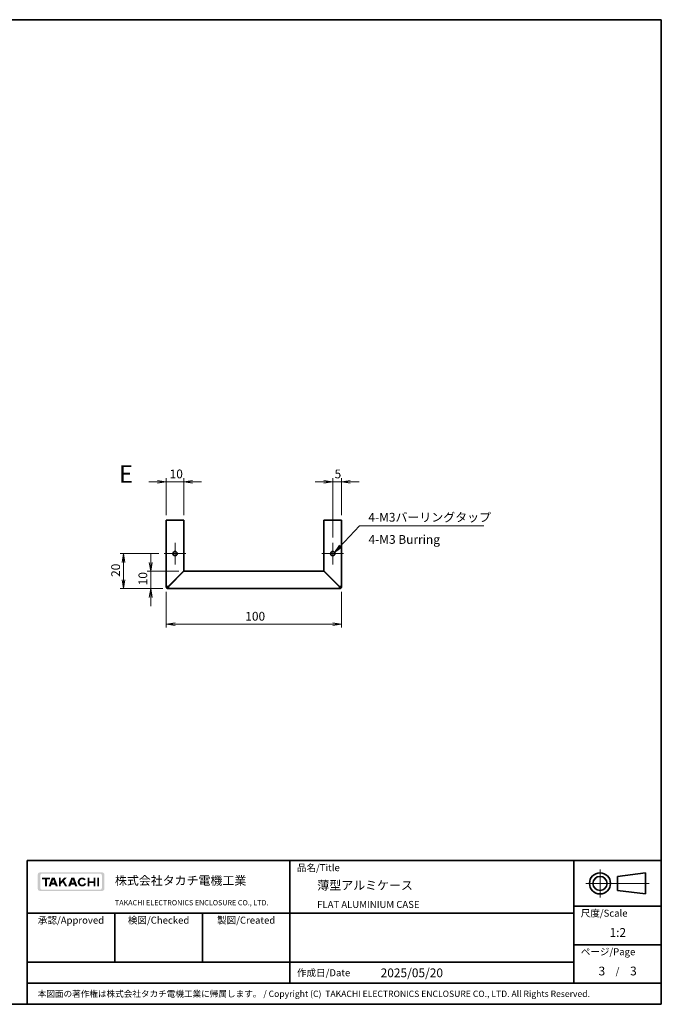
# Model space of a CAD drawing. Units: millimetres. Extents: x 29 to 2395, y 16 to 578.
# Drawn here: x 2029 to 2395, y 16 to 578 of the extents above; entities that cross this region are included whole.
import ezdxf
from ezdxf.enums import TextEntityAlignment as Align

# ---------------------------------------------------------------- set-up
doc = ezdxf.new("R2010")
doc.units = ezdxf.units.MM
doc.header["$LTSCALE"] = 2
doc.layers.get('Defpoints').update_dxf_attribs({"lineweight": 25})
for name, color, linetype, lineweight in [('Border (ISO)', 7, 'Continuous', 35), ('Center Mark (ISO)', 131, 'Continuous', 18), ('Dimension (ISO)', 7, 'Continuous', 18), ('Dimension (ISO) @ 1', 7, 'Continuous', 18), ('Hatch (ISO)', 1, 'Continuous', 18), ('Symbol (ISO)', 7, 'Continuous', 18), ('Symbol (ISO) @ 1', 7, 'Continuous', 18), ('Title (ISO)', 7, 'Continuous', 35), ('Visible (ISO)', 7, 'Continuous', 35)]:
    doc.layers.add(name, color=color, linetype=linetype, lineweight=lineweight)
doc.styles.add('Note Text (TK)', font='MS PGothic.ttf')
doc.styles.add('文字スタイル40', font='MS PGothic.ttf')
doc.styles.add('文字スタイル67', font='arial.ttf')
doc.dimstyles.new('Default - Method 1b (TK)', dxfattribs={"dimscale": 2, "dimtxt": 2.5, "dimasz": 2.5, "dimexe": 1, "dimexo": 1.499999999999999, "dimgap": 1, "dimtad": 1, "dimtoh": 1, "dimdsep": 46, "dimtxsty": 'Note Text (TK)', "dimblk": 'OPEN', "dimcen": 0.09, "dimdle": 5, "dimclrd": 100, "dimclre": 100, "dimclrt": 7, "dimadec": 1, "dimazin": 1, "dimtfac": 1, "dimtmove": 0, "dimatfit": 3, "dimldrblk": 'OPEN', "dimfxl": 1, "dimtolj": 1, "dimlwd": -1, "dimlwe": -1, "dimarcsym": 0})
doc.dimstyles.new('Default - Method 1b (TK)$7', dxfattribs={"dimscale": 2, "dimtxt": 2.5, "dimasz": 2.5, "dimexe": 1, "dimexo": 1.499999999999999, "dimgap": 1, "dimtad": 1, "dimtoh": 1, "dimdsep": 46, "dimtxsty": 'Note Text (TK)', "dimblk": 'OPEN', "dimcen": 0.09, "dimdle": 5, "dimclrd": 100, "dimclre": 100, "dimclrt": 7, "dimadec": 1, "dimazin": 1, "dimtfac": 1, "dimtmove": 0, "dimatfit": 3, "dimldrblk": 'OPEN', "dimfxl": 1, "dimtolj": 1, "dimlwd": -1, "dimlwe": -1, "dimarcsym": 0})

# ---------------------------------------------------------------- blocks, each defined once
blk = doc.blocks.new('図面枠 tk図枠')
at = {"layer": 'Border (ISO)'}
for p, q in [((14.49999999999999, 289), (405.4999999999999, 289)), ((405.4999999999999, 289), (405.4999999999999, 8.000000000000007)), ((14.50000000000001, 8.000000000000007), (405.4999999999999, 8.000000000000007))]:
    blk.add_line(p, q, dxfattribs=at)
blk = doc.blocks.new('表題欄 tk表題欄')
at = {"layer": 'Hatch (ISO)'}
h = blk.add_hatch(color=256, dxfattribs=at)
edge = h.paths.add_edge_path(flags=0)
edge.add_arc((95.444849922821, 237.346881026017), 0.5958259999999996, 269.9999999999897, 360)
edge.add_line((96.040675922821, 237.3468810260171), (96.04067592282095, 240.7585970260168))
edge.add_arc((95.44484992282096, 240.7585970260169), 0.5958259999999996, 0, 90.0000000000068)
edge.add_line((95.44484992282091, 241.3544230260169), (79.00658192282103, 241.3544230260169))
edge.add_arc((79.00658192282103, 240.7585970260169), 0.5958259999999996, 90, 180)
edge.add_line((78.41075592282102, 240.7585970260168), (78.41075592282081, 237.3468810260171))
edge.add_arc((79.00658192282081, 237.3468810260168), 0.5958259999999996, 180, 270.0000000000205)
edge.add_line((79.00658192282103, 236.7510550260168), (95.44484992282091, 236.751055026017))
edge = h.paths.add_edge_path()
edge.add_line((77.70882392282107, 241.0034570260169), (77.70882392282107, 237.1020210260171))
edge.add_arc((78.41075592282097, 237.102021026017), 0.7019319999998935, 180, 270.000000000008)
edge.add_line((78.41075592282105, 236.4000890260172), (96.04067592282101, 236.4000890260172))
edge.add_arc((96.040675922821, 237.102021026017), 0.7019319999998921, 270, 360)
edge.add_line((96.7426079228209, 237.1020210260171), (96.74260792282098, 241.0034570260169))
edge.add_arc((96.04067592282107, 241.003457026017), 0.7019319999998921, 0, 90.00000000000873)
edge.add_line((96.04067592282095, 241.705389026017), (78.41075592282105, 241.7053890260169))
edge.add_arc((78.41075592282105, 241.0034570260169), 0.7019319999999984, 90.00000000000072, 180)
for points in [[(78.94128592282102, 240.1954190260171), (78.94128592282102, 239.7056990260171), (79.79013392282097, 239.7056990260171), (79.79013392282097, 237.7060090260171), (80.37779792282102, 237.7060090260171), (80.37779792282102, 239.7056990260171), (81.22664592282104, 239.7056990260171), (81.22664592282104, 240.1954190260171)], [(85.55355153134052, 237.7060090260171), (84.81294043548178, 238.9396854897348), (84.28739592282106, 238.3724785432585), (84.28739592282106, 237.7060090260171), (83.76502792282103, 237.7060090260171), (83.76502792282103, 240.1954190260171), (84.28739592282106, 240.1954190260171), (84.28739592282106, 239.1472136578642), (85.2586086041826, 240.1954190260171), (85.97643794456017, 240.1954190260171), (85.18872726044239, 239.3452627384302), (86.172817922821, 237.7060090260171)], [(91.96090243223207, 240.1954190260171), (91.96090243223207, 237.7060090260171), (92.4791894322321, 237.7060090260171), (92.4791894322321, 238.7058540260171), (93.63819343223211, 238.7058540260171), (93.63819343223211, 237.7060090260171), (94.15648043223207, 237.7060090260171), (94.15648043223207, 240.1954190260171), (93.63819343223211, 240.1954190260171), (93.63819343223211, 239.195574026017), (92.4791894322321, 239.195574026017), (92.4791894322321, 240.1954190260171)], [(94.71149643223212, 240.1954190260171), (94.71149643223212, 237.7060090260171), (95.2338644322322, 237.7060090260171), (95.2338644322322, 240.1954190260171)]]:
    blk.add_hatch(color=256, dxfattribs=at).paths.add_polyline_path(points)
h = blk.add_hatch(color=256, dxfattribs=at)
h.paths.add_polyline_path([(82.45967999495221, 238.7589070260171), (81.8218998506899, 238.7589070260171), (82.14078992282104, 239.627313026017)], flags=0)
h.paths.add_polyline_path([(82.64850318183746, 238.2447010260171), (81.63307666380464, 238.2447010260171), (81.43526189659153, 237.7060090260171), (80.81854592282102, 237.7060090260171), (81.73268992282102, 240.1954190260171), (82.54888992282102, 240.1954190260171), (83.46303392282098, 237.7060090260171), (82.84631794905052, 237.7060090260171)])
h = blk.add_hatch(color=256, dxfattribs=at)
h.paths.add_polyline_path([(87.39654585068993, 238.7589070260171), (88.03432599495216, 238.7589070260171), (87.71543592282107, 239.627313026017)], flags=0)
h.paths.add_polyline_path([(87.00990789659151, 237.7060090260171), (87.20772266380467, 238.2447010260171), (88.22314918183736, 238.2447010260171), (88.42096394905047, 237.7060090260171), (89.03767992282091, 237.7060090260171), (88.123535922821, 240.1954190260171), (87.30733592282104, 240.1954190260171), (86.39319192282105, 237.7060090260171)])
h = blk.add_hatch(color=256, dxfattribs=at)
edge = h.paths.add_edge_path()
edge.add_arc((90.39257192282079, 238.9507140260171), 1.273272000000011, 38.55054079078439, 336.5820184016556)
edge.add_line((91.56096443223191, 238.4446700260172), (91.04202846323602, 238.6694270587604))
edge.add_ellipse((90.392571922821, 238.9507140260171), major_axis=(0, -0.7998759999999119), ratio=0.8673469387756529, start_angle=128.5505407907963, end_angle=426.582018401653, ccw=False)
edge.add_line((90.96328818027123, 239.4055047731898), (91.38834540645578, 239.7442231660233))
at = {"layer": 'Title (ISO)'}
for p, q in [((74.70882392282105, 245.052739026017), (255.7088239228211, 245.052739026017)), ((74.70882392282105, 204.052739026017), (74.70882392282105, 245.052739026017)), ((149.7088239228211, 245.052739026017), (149.7088239228211, 210.052739026017)), ((230.7088239228211, 245.052739026017), (230.7088239228211, 210.052739026017)), ((255.7088239228211, 245.052739026017), (255.7088239228211, 204.052739026017)), ((243.2088239228211, 240.552739026017), (251.2088239228211, 241.552739026017)), ((243.2088239228211, 240.552739026017), (243.2088239228211, 236.552739026017)), ((251.2088239228211, 235.552739026017), (251.2088239228211, 241.552739026017)), ((243.2088239228211, 236.552739026017), (251.2088239228211, 235.552739026017)), ((230.7088239228211, 232.052739026017), (255.7088239228211, 232.052739026017)), ((74.70882392282105, 230.052739026017), (230.7088239228211, 230.0527390260171)), ((99.70882392282105, 230.052739026017), (99.70882392282108, 216.052739026017)), ((124.708823922821, 230.052739026017), (124.708823922821, 216.052739026017)), ((230.7088239228211, 221.052739026017), (255.7088239228211, 221.052739026017)), ((74.70882392282105, 216.052739026017), (230.7088239228211, 216.052739026017)), ((255.7088239228211, 210.052739026017), (74.70882392282105, 210.052739026017)), ((74.70882392282105, 204.052739026017), (255.7088239228211, 204.052739026017))]:
    blk.add_line(p, q, dxfattribs=at)
at = {"layer": 'Title (ISO)', "color": 4, "linetype": 'Continuous', "lineweight": 18}
for p, q in [((238.2088239228211, 242.5527390260171), (238.2088239228211, 234.552739026017)), ((252.2088239228211, 238.552739026017), (234.2088239228211, 238.552739026017))]:
    blk.add_line(p, q, dxfattribs=at)
at = {"layer": 'Title (ISO)'}
for radius in [3, 2]:
    blk.add_circle((238.2088239228211, 238.5527390260171), radius, dxfattribs=at)
at = {"layer": 'Title (ISO)', "color": 1, "char_height": 2.000000029802322, "line_spacing_factor": 1.5, "style": 'Note Text (TK)'}
for s, insert, attachment_point in [('\\fＭＳ Ｐゴシック|b0|i0;{\\H2.0000;品名/Title}', (151.708823922821, 243.052739026017), 4), ('\\fＭＳ Ｐゴシック|b0|i0;{\\H2.0000;尺度/Scale}', (232.7088239228211, 230.052739026017), 4), ('\\fＭＳ Ｐゴシック|b0|i0;{\\H2.0000;承認/Approved}', (87.20882392282105, 228.052739026017), 5), ('\\fＭＳ Ｐゴシック|b0|i0;{\\H2.0000;検図/Checked}', (112.208823922821, 228.0527390260171), 5), ('\\fＭＳ Ｐゴシック|b0|i0;{\\H2.0000;製図/Created}', (137.208823922821, 228.052739026017), 5), ('\\fＭＳ Ｐゴシック|b0|i0;{\\H2.0000;ページ/Page}', (232.7088239228211, 219.052739026017), 4), ('\\fＭＳ Ｐゴシック|b0|i0;{\\H2.0000;作成日/Date}', (151.708823922821, 213.052739026017), 4)]:
    blk.add_mtext(s, dxfattribs=dict(at, insert=insert, attachment_point=attachment_point))
at = {"layer": 'Title (ISO)', "color": 7, "line_spacing_factor": 1.5, "style": 'Note Text (TK)'}
for s, insert, char_height, attachment_point in [('株式会社タカチ電機工業', (99.74260792282095, 239.052739026017), 2.5, 4), ('\\fArial|b0|i0;{\\H1.4986;TAKACHI ELECTRONICS ENCLOSURE CO., LTD.}', (99.74260792282095, 233.052739026017), 1.49859994649887, 4), ('\\fＭＳ Ｐゴシック|b0|i0;{\\H2.0000;/}', (243.2088239228211, 213.5527390260171), 2.000000029802322, 5), ('\\fMS PGothic|b0|i0;{\\H1.8000;本図面の著作権は株式会社タカチ電機工業に帰属します。 / Copyright (C)\xa0 TAKACHI ELECTRONICS ENCLOSURE CO., LTD. All Rights Reserved.}', (77.70882392282107, 207.052739026017), 1.800000071525573, 4)]:
    blk.add_mtext(s, dxfattribs=dict(at, insert=insert, char_height=char_height, attachment_point=attachment_point))
at = {"layer": 'Title (ISO)', "color": 7}
for tag, p, height, style in [('<品名>_001', (157.524164831912, 236.7601253896534), 2.5, 'Note Text (TK)'), ('<Title>_001', (157.4796288307291, 231.5527390111158), 2.000000029802322, '文字スタイル67'), ('<尺度>_001', (240.9218921046393, 223.302739026017), 2.5, 'Note Text (TK)'), ('<型番>_001', (157.6747330123755, 220.0527389664124), 3.000000119209289, '文字スタイル40'), ('作成日_001', (175.5895057410029, 211.7814322078352), 2.5, 'Note Text (TK)'), ('<ページ_No.>_001', (237.9488807410029, 212.302739026017), 2.5, 'Note Text (TK)'), ('<総ページ数>_001', (246.7997330137301, 212.302739026017), 2.5, 'Note Text (TK)')]:
    blk.add_attdef(tag, p, '', height=height, dxfattribs=dict(at, style=style))
at = {"layer": 'Title (ISO)', "color": 7, "style": 'Note Text (TK)'}
blk.add_attdef('<部品サイズ>', text='', height=2.5, dxfattribs=at).set_placement((112.208823922821, 213.052739026017), align=Align.MIDDLE_CENTER)
blk = doc.blocks.new('_Open')
at = {"color": 0, "linetype": 'ByBlock', "lineweight": -2}
for p, q in [((-1, 0.1666666666666666), (0, 0)), ((-1, -0.1666666666666666), (0, 0)), ((0, 0), (-1, 0))]:
    blk.add_line(p, q, dxfattribs=at)
blk = doc.blocks.new('*D32')
at = {"layer": 'Defpoints', "color": 0}
for p in [(2122.421914812004, 314.2357665689882), (2112.421914812005, 292.2582866002573), (2122.421914812004, 292.2582866002573)]:
    blk.add_point(p, dxfattribs=at)
at = {"layer": 'Dimension (ISO)', "color": 100}
for p, q in [((2112.421914812005, 295.2582866002574), (2112.421914812005, 316.2357665689882)), ((2122.421914812004, 295.2582866002573), (2122.421914812004, 316.2357665689882)), ((2107.421914812005, 314.2357665689882), (2102.421914812005, 314.2357665689882)), ((2112.421914812005, 314.2357665689882), (2122.421914812004, 314.2357665689882)), ((2127.421914812005, 314.2357665689882), (2132.421914812005, 314.2357665689882))]:
    blk.add_line(p, q, dxfattribs=at)
at = {"layer": 'Dimension (ISO)', "color": 100, "xscale": 5, "yscale": 5, "zscale": 5}
blk.add_blockref('_Open', (2112.421914812005, 314.2357665689882), dxfattribs=at)
at = {"layer": 'Dimension (ISO)', "color": 100, "xscale": 5, "yscale": 5, "zscale": 5, "rotation": 180}
blk.add_blockref('_Open', (2122.421914812004, 314.2357665689882), dxfattribs=at)
at = {"layer": 'Dimension (ISO)', "color": 7, "insert": (2114.296914812005, 318.7357665689883), "char_height": 5, "attachment_point": 4, "style": 'Note Text (TK)'}
blk.add_mtext('\\A1;10', dxfattribs=at)
blk = doc.blocks.new('*D33')
at = {"layer": 'Defpoints', "color": 0}
for p in [(2212.421914812004, 314.2357665689882), (2212.421914812004, 292.2582866002573), (2207.421914812004, 279.4877866002572)]:
    blk.add_point(p, dxfattribs=at)
at = {"layer": 'Dimension (ISO)', "color": 100}
for p, q in [((2207.421914812004, 282.4877866002572), (2207.421914812004, 316.2357665689882)), ((2212.421914812004, 295.2582866002573), (2212.421914812004, 316.2357665689882)), ((2202.421914812004, 314.2357665689882), (2197.421914812004, 314.2357665689882)), ((2207.421914812004, 314.2357665689882), (2212.421914812004, 314.2357665689882)), ((2217.421914812004, 314.2357665689882), (2222.421914812004, 314.2357665689882))]:
    blk.add_line(p, q, dxfattribs=at)
at = {"layer": 'Dimension (ISO)', "color": 100, "xscale": 5, "yscale": 5, "zscale": 5}
blk.add_blockref('_Open', (2207.421914812004, 314.2357665689882), dxfattribs=at)
at = {"layer": 'Dimension (ISO)', "color": 100, "xscale": 5, "yscale": 5, "zscale": 5, "rotation": 180}
blk.add_blockref('_Open', (2212.421914812004, 314.2357665689882), dxfattribs=at)
at = {"layer": 'Dimension (ISO)', "color": 7, "insert": (2208.473051175641, 318.7357665689883), "char_height": 5, "attachment_point": 4, "style": 'Note Text (TK)'}
blk.add_mtext('\\A1;5', dxfattribs=at)
blk = doc.blocks.new('*D34')
at = {"layer": 'Defpoints', "color": 0}
for p in [(2122.492625490124, 263.2582866002575), (2103.521914812005, 253.2582866002574), (2113.521914812005, 253.2582866002575)]:
    blk.add_point(p, dxfattribs=at)
at = {"layer": 'Dimension (ISO)', "color": 100}
for p, q in [((2103.521914812005, 268.2582866002575), (2103.521914812005, 273.2582866002575)), ((2119.492625490124, 263.2582866002575), (2101.521914812005, 263.2582866002575)), ((2103.521914812005, 263.2582866002575), (2103.521914812005, 253.2582866002574)), ((2110.521914812005, 253.2582866002574), (2101.521914812005, 253.2582866002574)), ((2103.521914812005, 248.2582866002574), (2103.521914812005, 243.2582866002575))]:
    blk.add_line(p, q, dxfattribs=at)
at = {"layer": 'Dimension (ISO)', "color": 100, "xscale": 5, "yscale": 5, "zscale": 5}
for p, rotation in [((2103.521914812005, 263.2582866002575), 270), ((2103.521914812005, 253.2582866002574), 90)]:
    blk.add_blockref('_Open', p, dxfattribs=dict(at, rotation=rotation))
at = {"layer": 'Dimension (ISO)', "color": 7, "insert": (2099.021914812004, 255.1332866002568), "char_height": 5, "attachment_point": 4, "rotation": 90, "style": 'Note Text (TK)'}
blk.add_mtext('\\A1;10', dxfattribs=at)
blk = doc.blocks.new('*D35')
at = {"layer": 'Defpoints', "color": 0}
for p in [(2111.192414812006, 273.2582866002574), (2087.99546873731, 253.2582866002574), (2113.521914812005, 253.2582866002575)]:
    blk.add_point(p, dxfattribs=at)
at = {"layer": 'Dimension (ISO)', "color": 100}
for p, q in [((2108.192414812005, 273.2582866002574), (2085.99546873731, 273.2582866002574)), ((2087.99546873731, 268.2582866002574), (2087.99546873731, 258.2582866002574)), ((2110.521914812005, 253.2582866002574), (2085.99546873731, 253.2582866002574))]:
    blk.add_line(p, q, dxfattribs=at)
at = {"layer": 'Dimension (ISO)', "color": 100, "xscale": 5, "yscale": 5, "zscale": 5}
for p, rotation in [((2087.99546873731, 273.2582866002574), 90), ((2087.99546873731, 253.2582866002574), 270)]:
    blk.add_blockref('_Open', p, dxfattribs=dict(at, rotation=rotation))
at = {"layer": 'Dimension (ISO)', "color": 7, "insert": (2083.495468737309, 259.9344229638937), "char_height": 5, "attachment_point": 4, "rotation": 90, "style": 'Note Text (TK)'}
blk.add_mtext('\\A1;20', dxfattribs=at)
blk = doc.blocks.new('*D36')
at = {"layer": 'Defpoints', "color": 0}
for p in [(2112.421914812004, 254.3582866002574), (2212.421914812004, 254.3582866002574), (2212.421914812004, 232.9903986334498)]:
    blk.add_point(p, dxfattribs=at)
at = {"layer": 'Dimension (ISO)', "color": 100}
for p, q in [((2112.421914812004, 251.3582866002574), (2112.421914812004, 230.9903986334498)), ((2212.421914812004, 251.3582866002574), (2212.421914812004, 230.9903986334498)), ((2117.421914812004, 232.9903986334498), (2207.421914812004, 232.9903986334498))]:
    blk.add_line(p, q, dxfattribs=at)
at = {"layer": 'Dimension (ISO)', "color": 100, "xscale": 5, "yscale": 5, "zscale": 5, "rotation": 180}
blk.add_blockref('_Open', (2112.421914812004, 232.9903986334498), dxfattribs=at)
at = {"layer": 'Dimension (ISO)', "color": 100, "xscale": 5, "yscale": 5, "zscale": 5}
blk.add_blockref('_Open', (2212.421914812004, 232.9903986334498), dxfattribs=at)
at = {"layer": 'Dimension (ISO)', "color": 7, "insert": (2157.478732993822, 237.4903986334498), "char_height": 5, "attachment_point": 4, "style": 'Note Text (TK)'}
blk.add_mtext('\\A1;100', dxfattribs=at)

msp = doc.modelspace()

# ---------------------------------------------------------------- linework, layer by layer
at = {"layer": 'Center Mark (ISO)', "linetype": 'Continuous'}
for p, q in [((2117.421914812005, 279.4877866002573), (2117.421914812005, 267.0287866002573)), ((2207.421914812004, 279.4877866002572), (2207.421914812004, 267.0287866002573)), ((2123.651414812005, 273.2582866002573), (2111.192414812005, 273.2582866002573)), ((2213.651414812004, 273.2582866002573), (2201.192414812004, 273.2582866002573))]:
    msp.add_line(p, q, dxfattribs=at)
at = {"layer": 'Visible (ISO)'}
for p, q in [((2113.521914812005, 292.2582866002573), (2112.421914812005, 292.2582866002573)), ((2112.421914812004, 254.3582866002574), (2112.421914812005, 292.2582866002573)), ((2113.521914812005, 292.2582866002573), (2122.421914812004, 292.2582866002573)), ((2122.421914812004, 292.2582866002573), (2122.421914812004, 263.328997278376)), ((2202.421914812004, 292.2582866002573), (2211.321914812005, 292.2582866002573)), ((2202.421914812004, 263.328997278376), (2202.421914812004, 292.2582866002573)), ((2212.421914812004, 292.2582866002573), (2211.321914812005, 292.2582866002573)), ((2212.421914812004, 292.2582866002573), (2212.421914812004, 254.3582866002574)), ((2122.421914812004, 263.328997278376), (2113.521914812005, 254.428997278376)), ((2113.592625490123, 254.3582866002574), (2122.492625490123, 263.2582866002574)), ((2122.492625490123, 263.2582866002574), (2202.351204133886, 263.2582866002573)), ((2202.351204133886, 263.2582866002573), (2211.251204133886, 254.3582866002574)), ((2211.321914812004, 254.428997278376), (2202.421914812004, 263.328997278376)), ((2113.421914812004, 254.3582866002573), (2112.421914812004, 254.3582866002574)), ((2113.521914812004, 253.2582866002573), (2113.521914812004, 254.2582866002573)), ((2211.321914812004, 253.2582866002574), (2113.521914812004, 253.2582866002574)), ((2211.321914812004, 254.2582866002573), (2211.321914812004, 253.2582866002574)), ((2212.421914812004, 254.3582866002573), (2211.421914812004, 254.3582866002573))]:
    msp.add_line(p, q, dxfattribs=at)
for centre in [(2117.421914812005, 273.2582866002573), (2207.421914812004, 273.2582866002573)]:
    msp.add_circle(centre, 1.2295, dxfattribs=at)
for centre, radius, start, end in [((2113.521914812004, 254.3582866002573), 1.099999999999996, 180, 270), ((2113.521914812004, 254.3582866002573), 0.099999999999996, 180, 270), ((2211.321914812004, 254.3582866002573), 0.099999999999996, 270, 0), ((2211.321914812004, 254.3582866002573), 1.099999999999996, 270, 0)]:
    msp.add_arc(centre, radius, start, end, dxfattribs=at)
for points, knots in [([(2113.521914812005, 254.428997278376), (2113.038313847086, 254.4092066493203), (2112.577153568732, 254.3894160202646), (2112.456625924963, 254.3696253912089), (2112.433607661239, 254.365845794225), (2112.421914812004, 254.3620661972412), (2112.421914812004, 254.3582866002574)], [0, 0, 0, 0, 1.318911722504228, 1.318911722504228, 1.318911722504228, 1.570796326794903, 1.570796326794903, 1.570796326794903, 1.570796326794903]), ([(2113.521914812004, 253.2582866002574), (2113.54170544106, 253.2582866002575), (2113.561496070116, 253.6157934444099), (2113.581286699171, 254.0841341114006), (2113.585066296155, 254.1735774013231), (2113.588845893139, 254.2659289120176), (2113.592625490123, 254.3582866002575)], [0, 0, 0, 0, 1.318911722504225, 1.318911722504225, 1.318911722504225, 1.570796326794804, 1.570796326794804, 1.570796326794804, 1.570796326794804]), ([(2211.251204133886, 254.3582866002575), (2211.270994762942, 253.8746856353392), (2211.290785391997, 253.4135253569853), (2211.310576021053, 253.2929977132162), (2211.314355618037, 253.2699794494925), (2211.31813521502, 253.2582866002574), (2211.321914812004, 253.2582866002574)], [0, 0, 0, 0, 1.318911722504244, 1.318911722504244, 1.318911722504244, 1.570796326794984, 1.570796326794984, 1.570796326794984, 1.570796326794984]), ([(2212.421914812004, 254.3582866002573), (2212.421914812004, 254.378077229313), (2212.064407967853, 254.3978678583687), (2211.596067300861, 254.4176584874244), (2211.506624010939, 254.4214380844082), (2211.414272500245, 254.4252176813921), (2211.321914812004, 254.428997278376)], [0, 0, 0, 0, 1.318911722504228, 1.318911722504228, 1.318911722504228, 1.570796326794888, 1.570796326794888, 1.570796326794888, 1.570796326794888])]:
    msp.add_open_spline(points, degree=3, knots=knots, dxfattribs=at)
for points in [[(2113.421914812004, 254.3582866002573), (2113.421914812004, 254.3818568262969), (2113.469554934444, 254.4054270523365), (2113.521914812004, 254.428997278376)], [(2113.521914812004, 254.2582866002573), (2113.545485038044, 254.2582866002573), (2113.569055264083, 254.3059267226975), (2113.592625490123, 254.3582866002574)], [(2211.321914812004, 254.2582866002573), (2211.298344585964, 254.2582866002573), (2211.274774359925, 254.3059267226975), (2211.251204133886, 254.3582866002573)], [(2211.421914812004, 254.3582866002573), (2211.421914812004, 254.3818568262969), (2211.374274689564, 254.4054270523365), (2211.321914812004, 254.428997278376)]]:
    msp.add_open_spline(points, degree=3, dxfattribs=at)

# ---------------------------------------------------------------- block references
at = {"xscale": 2, "yscale": 2, "zscale": 2}
msp.add_blockref('図面枠 tk図枠', (1584, 1.42e-14), dxfattribs=at)
ref = msp.add_blockref('表題欄 tk表題欄', (1883.582352154357, -392.1054780520341), dxfattribs=dict(xscale=2, yscale=2, zscale=2))
ref.add_attrib('<品名>_001', '薄型アルミケース', (2198.630681818182, 81.4147727272727), dxfattribs={"layer": 'Title (ISO)', "color": 7, "height": 5, "style": 'Note Text (TK)'})
ref.add_attrib('<尺度>_001', '1:2', (2365.426136363637, 54.50000000000004), dxfattribs={"layer": 'Title (ISO)', "color": 7, "height": 5, "style": 'Note Text (TK)'})
ref.add_attrib('作成日_001', '2025/05/20', (2234.761363636364, 31.45738636363637), dxfattribs={"layer": 'Title (ISO)', "color": 7, "height": 5, "style": 'Note Text (TK)'})
ref.add_attrib('<Title>_001', 'FLAT ALUMINIUM CASE', (2198.541609815816, 70.99999997019766), dxfattribs={"layer": 'Title (ISO)', "color": 7, "height": 4.000000059604644, "style": '文字スタイル67'})
ref.add_attrib('<ページ_No.>_001', '3', (2359.181818181818, 32.50000000000002), dxfattribs={"layer": 'Title (ISO)', "color": 7, "height": 5, "style": 'Note Text (TK)'})
ref.add_attrib('<総ページ数>_001', '3', (2377.181818181819, 32.50000000000002), dxfattribs={"layer": 'Title (ISO)', "color": 7, "height": 5, "style": 'Note Text (TK)'})

# ---------------------------------------------------------------- texts
at = {"layer": 'Symbol (ISO)', "color": 7, "insert": (2085.353928311649, 318.662352306883), "char_height": 10, "width": 10.26947893944367, "attachment_point": 4, "line_spacing_factor": 1.5, "style": 'Note Text (TK)'}
msp.add_mtext('\\fArial|b1|i0;{\\H10.0000;E}', dxfattribs=at)
at = {"layer": 'Symbol (ISO) @ 1', "color": 7, "char_height": 5, "line_spacing_factor": 1.5, "style": 'Note Text (TK)'}
for s, insert, width, attachment_point in [('4-M3バーリングタップ', (2227.752394472517, 289.9337570204452), 68.39181423187254, 7), ('4-M3 Burring', (2227.847516957127, 280.6808648728408), 45.76534103898353, 4)]:
    msp.add_mtext(s, dxfattribs=dict(at, insert=insert, width=width, attachment_point=attachment_point))

# ---------------------------------------------------------------- dimensions: what is measured, and where the dimension line sits
at = {"layer": 'Dimension (ISO) @ 1', "color": 100}
for base, p1, p2, override, picture, middle in [((2122.421914812004, 314.2357665689882), (2112.421914812005, 292.2582866002573), (2122.421914812004, 292.2582866002573), {"dimscale": 1, "dimtxt": 5, "dimasz": 5, "dimexe": 2, "dimexo": 2.999999999999999, "dimgap": 2, "dimtoh": 0, "dimdec": 2, "dimcen": 0.18, "dimtol": 0, "dimlim": 0, "dimtp": 0, "dimtm": 0, "dimtdec": 2, "dimtix": 0, "dimtofl": 1, "dimtmove": 0, "dimatfit": 1}, '*D32', (2117.421914812005, 314.2357665689882)), ((2212.421914812004, 232.9903986334498), (2112.421914812004, 254.3582866002574), (2212.421914812004, 254.3582866002574), {"dimscale": 1, "dimtxt": 5, "dimasz": 5, "dimexe": 2, "dimexo": 2.999999999999999, "dimgap": 2, "dimtoh": 0, "dimdec": 2, "dimcen": 0.18, "dimtol": 0, "dimlim": 0, "dimtp": 0, "dimtm": 0, "dimtdec": 2, "dimtix": 0, "dimtofl": 0, "dimtmove": 0, "dimatfit": 1}, '*D36', (2162.421914812004, 232.9903986334498))]:
    dim = msp.add_linear_dim(base=base, p1=p1, p2=p2, dimstyle='Default - Method 1b (TK)', override=override, dxfattribs=at)
    dim.commit()
    dim.dimension.update_dxf_attribs({"geometry": picture, "text_midpoint": middle, "dimtype": 128})
for base, p1, p2, angle, override, picture, middle in [((2212.421914812004, 314.2357665689882), (2207.421914812004, 279.4877866002572), (2212.421914812004, 292.2582866002573), 180, {"dimscale": 1, "dimtxt": 5, "dimasz": 5, "dimexe": 2, "dimexo": 2.999999999999999, "dimgap": 2, "dimtoh": 0, "dimdec": 2, "dimcen": 0.18, "dimtol": 0, "dimlim": 0, "dimtp": 0, "dimtm": 0, "dimtdec": 2, "dimtix": 0, "dimtofl": 1, "dimtmove": 0, "dimatfit": 1}, '*D33', (2209.921914812004, 314.2357665689882)), ((2087.99546873731, 253.2582866002574), (2111.192414812005, 273.2582866002573), (2113.521914812004, 253.2582866002574), 90, {"dimscale": 1, "dimtxt": 5, "dimasz": 5, "dimexe": 2, "dimexo": 2.999999999999999, "dimgap": 2, "dimtoh": 0, "dimdec": 2, "dimcen": 0.18, "dimtol": 0, "dimlim": 0, "dimtp": 0, "dimtm": 0, "dimtdec": 2, "dimtix": 0, "dimtofl": 0, "dimtmove": 0, "dimatfit": 1}, '*D35', (2087.995468737309, 263.2582866002573)), ((2103.521914812005, 253.2582866002574), (2122.492625490123, 263.2582866002574), (2113.521914812004, 253.2582866002574), 270, {"dimscale": 1, "dimtxt": 5, "dimasz": 5, "dimexe": 2, "dimexo": 2.999999999999999, "dimgap": 2, "dimtoh": 0, "dimdec": 2, "dimcen": 0.18, "dimtol": 0, "dimlim": 0, "dimtp": 0, "dimtm": 0, "dimtdec": 2, "dimtix": 0, "dimtofl": 1, "dimtmove": 0, "dimatfit": 1}, '*D34', (2103.521914812004, 258.2582866002568))]:
    dim = msp.add_linear_dim(base=base, p1=p1, p2=p2, angle=angle, dimstyle='Default - Method 1b (TK)', override=override, dxfattribs=at)
    dim.commit()
    dim.dimension.update_dxf_attribs({"geometry": picture, "text_midpoint": middle, "dimtype": 128})

# ---------------------------------------------------------------- leaders
at = {"layer": 'Symbol (ISO) @ 1', "color": 100, "annotation_type": 0, "has_hookline": 1, "hookline_direction": 0, "text_width": 66.02272727272728}
msp.add_leader([(2208.503345428824, 273.8432464886301), (2222.752394472518, 289.1004236871119), (2227.752394472517, 289.1004236871119)], dimstyle='Default - Method 1b (TK)$7', override={"dimscale": 1, "dimtxt": 5, "dimasz": 5, "dimgap": 0, "dimtad": 1}, dxfattribs=at)

doc.saveas('drawing.dxf')
